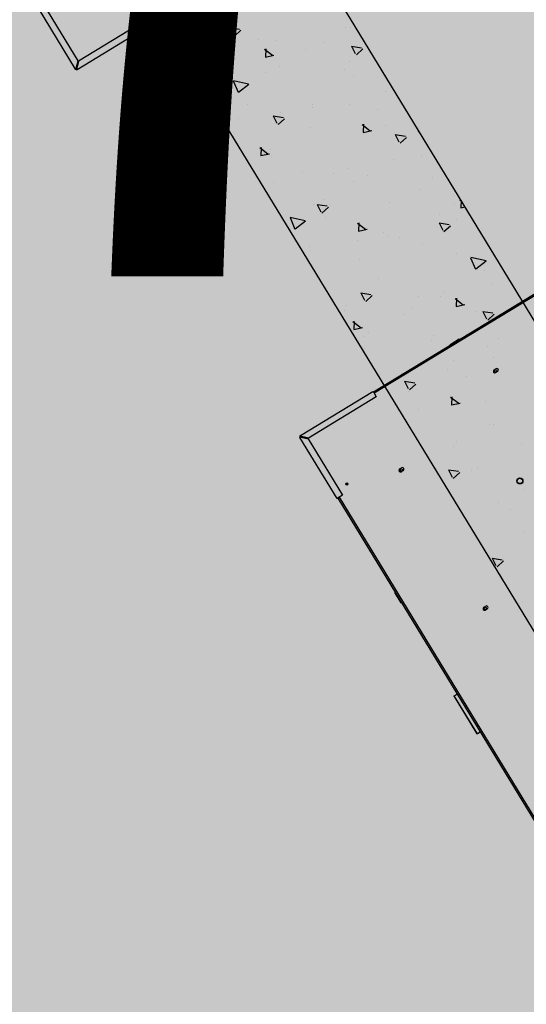
# Model space of a CAD drawing. Units: millimetres. Extents: x 456 to 3060, y -1 to 412.
# Drawn here: x 755 to 756, y 148 to 150 of the extents above; entities that cross this region are included whole.
import ezdxf

# ---------------------------------------------------------------- set-up
doc = ezdxf.new("R2010")
doc.units = ezdxf.units.MM
for name, color, linetype in [('HATCH', 8, 'Continuous'), ('PUB_TEXT', 7, 'Continuous'), ('图廓层', 154, 'Continuous')]:
    doc.layers.add(name, color=color, linetype=linetype)
doc.styles.add('DIMHT', font='simhei.ttf', dxfattribs={"width": 0.8})

msp = doc.modelspace()

# ---------------------------------------------------------------- hatches: boundary and pattern name
at = {"layer": '图廓层', "linetype": 'ByBlock'}
h = msp.add_hatch(dxfattribs=at)
h.set_pattern_fill('ANGLE', color=251, scale=0.3)
h.set_pattern_definition([(0, (1182.6137, -528.9511), (0, 1.04775), [0.762, -0.28575]), (90, (1182.6137, -528.9511), (-1.04775, 6e-17), [0.762, -0.28575])])
edge = h.paths.add_edge_path()
edge.add_arc((680.3204, 182.4833), 2, 211.3232, 301.2454)
edge.add_line((681.3578, 180.7734), (681.7445, 181.0087))
edge.add_line((681.7445, 181.0087), (688.6067, 169.7326))
edge.add_line((688.6067, 169.7326), (688.2223, 169.4987))
edge.add_arc((689.2621, 167.7902), 2, 121.3232, 211.3232)
edge.add_line((687.5536, 166.7505), (714.7747, 122.0204))
edge.add_arc((725.0257, 128.2588), 12, 211.32322, 271.32322)
edge.add_line((725.3028, 116.262), (747.4977, 116.7746))
edge.add_arc((747.2206, 128.7714), 12, 271.32321, 314.34031)
edge.add_line((755.6076, 120.189), (769.8617, 134.1186))
edge.add_line((769.8617, 134.1186), (781.1871, 145.1861))
edge.add_arc((779.0903, 147.3317), 3, 314.3403, 391.3232)
edge.add_line((781.6531, 148.8913), (720.6858, 249.0735))
edge.add_arc((718.3793, 247.6698), 2.7, 31.3232, 121.3232)
edge.add_line((716.9756, 249.9763), (689.8533, 233.4706))
edge.add_line((689.8533, 233.4706), (689.6453, 233.8123))
edge.add_arc((687.9368, 232.7725), 2, 31.3232, 121.3232)
edge.add_line((686.8971, 234.481), (676.0039, 227.8518))
edge.add_arc((679.1231, 222.7263), 6, 121.32321, 176.32322)
edge.add_line((673.1354, 223.1111), (672.9047, 219.5206))
edge.add_line((672.9047, 219.5206), (673.4536, 219.4853))
edge.add_line((673.4536, 219.4853), (672.1646, 199.4267))
edge.add_line((672.1646, 199.4267), (671.6157, 199.4619))
edge.add_line((671.6157, 199.4619), (671.3579, 195.4505))
edge.add_arc((677.3456, 195.0658), 6, 176.32322, 211.32321)
edge.add_line((672.2201, 191.9466), (678.6119, 181.4435))

# ---------------------------------------------------------------- linework, layer by layer
at = {"layer": 'HATCH', "linetype": 'ByBlock'}
for p, q in [((758.9774, 144.5986), (755.0784, 151.0054)), ((754.8221, 150.8495), (758.7211, 144.4426)), ((755.511, 149.6716), (756.2277, 150.1078)), ((755.5123, 149.6695), (756.229, 150.1056)), ((755.3801, 149.6021), (755.3165, 149.7066)), ((755.3062, 149.7003), (755.3751, 149.5872)), ((755.3786, 149.5863), (755.5131, 149.6682)), ((755.5069, 149.6784), (755.381, 149.6019)), ((755.5118, 149.6703), (755.5069, 149.6784)), ((755.5131, 149.6682), (755.5118, 149.6703)), ((755.5449, 149.6706), (755.5449, 149.6706)), ((755.6607, 149.6642), (755.6795, 149.6613)), ((755.6608, 149.6642), (755.6676, 149.6506)), ((755.6697, 149.6482), (755.6818, 149.659)), ((755.8747, 149.6641), (755.8747, 149.6641)), ((755.8849, 149.6644), (755.8849, 149.6644)), ((755.5683, 149.643), (755.5683, 149.643)), ((755.5937, 149.6469), (755.5937, 149.6469)), ((755.714, 149.6419), (755.714, 149.6419)), ((755.7484, 149.6405), (755.7484, 149.6405)), ((755.8343, 149.6369), (755.8343, 149.6369)), ((755.8867, 149.6297), (755.9055, 149.6268)), ((755.8868, 149.6298), (755.8936, 149.6161)), ((755.6118, 149.6152), (755.6118, 149.6152)), ((755.6566, 149.6193), (755.6566, 149.6193)), ((755.7254, 149.6242), (755.7405, 149.6126)), ((755.7273, 149.6094), (755.7431, 149.613)), ((755.7281, 149.6245), (755.7274, 149.6093)), ((755.8008, 149.6228), (755.8008, 149.6228)), ((755.8957, 149.6137), (755.9078, 149.6245)), ((755.3769, 149.5891), (755.3801, 149.6021)), ((755.381, 149.6019), (755.3779, 149.5888)), ((755.3779, 149.5931), (755.3788, 149.5937)), ((755.379, 149.5936), (755.379, 149.5936)), ((755.3796, 149.5959), (755.3795, 149.5963)), ((755.6339, 149.5969), (755.6339, 149.5969)), ((755.8836, 149.6009), (755.8836, 149.6009)), ((755.3764, 149.5879), (755.3751, 149.5872)), ((755.3778, 149.5905), (755.3774, 149.5911)), ((755.3781, 149.5899), (755.3778, 149.5905)), ((755.3778, 149.5876), (755.3786, 149.5863)), ((755.727, 149.5815), (755.727, 149.5815)), ((755.7542, 149.5919), (755.7542, 149.5919)), ((755.8745, 149.5869), (755.8745, 149.5869)), ((755.8902, 149.5758), (755.8902, 149.5758)), ((755.6678, 149.5652), (755.6765, 149.5441)), ((755.6683, 149.566), (755.6962, 149.5599)), ((755.6774, 149.5445), (755.6965, 149.5594)), ((755.6406, 149.5383), (755.6406, 149.5383)), ((755.6532, 149.5402), (755.6532, 149.5402)), ((755.9505, 149.5456), (755.9505, 149.5456)), ((755.6947, 149.5213), (755.6947, 149.5213)), ((755.814, 149.5216), (755.814, 149.5216)), ((755.8839, 149.5207), (755.8839, 149.5207)), ((755.7553, 149.506), (755.7553, 149.506)), ((755.815, 149.5163), (755.815, 149.5163)), ((755.9353, 149.5113), (755.9353, 149.5113)), ((755.6774, 149.4964), (755.6774, 149.4964)), ((755.7418, 149.5003), (755.7606, 149.4974)), ((755.7419, 149.5003), (755.7487, 149.4867)), ((755.7508, 149.4843), (755.7629, 149.4951)), ((755.9064, 149.4845), (755.9214, 149.4728)), ((755.909, 149.4848), (755.9083, 149.4696)), ((755.8101, 149.4794), (755.8101, 149.4794)), ((755.9083, 149.4697), (755.9241, 149.4732)), ((755.9492, 149.4821), (755.9492, 149.4821)), ((755.9678, 149.4658), (755.9866, 149.4629)), ((755.9679, 149.4658), (755.9747, 149.4522)), ((756.0079, 149.478), (756.0113, 149.4699)), ((756.0122, 149.4703), (756.0125, 149.4706)), ((755.9768, 149.4498), (755.9889, 149.4606)), ((755.9889, 149.4625), (755.9889, 149.4625)), ((755.7169, 149.4415), (755.732, 149.4299)), ((755.7195, 149.4418), (755.7188, 149.4266)), ((755.7188, 149.4267), (755.7346, 149.4303)), ((755.7362, 149.4381), (755.7362, 149.4381)), ((755.7393, 149.425), (755.7393, 149.425)), ((756.644, 149.4246), (755.9273, 148.9884)), ((756.6453, 149.4225), (755.9286, 148.9863)), ((755.9645, 149.4196), (755.9645, 149.4196)), ((756.0161, 149.4268), (756.0161, 149.4268)), ((755.7961, 149.3953), (755.7961, 149.3953)), ((755.854, 149.3927), (755.854, 149.3927)), ((755.8796, 149.4028), (755.8796, 149.4028)), ((755.743, 149.3776), (755.743, 149.3776)), ((755.8906, 149.3782), (755.8906, 149.3782)), ((755.9164, 149.3903), (755.9164, 149.3903)), ((756.0368, 149.3853), (756.0368, 149.3853)), ((756.0148, 149.3633), (756.0148, 149.3633)), ((755.8168, 149.3369), (755.8168, 149.3369)), ((755.8363, 149.3453), (755.8363, 149.3453)), ((755.9567, 149.3403), (755.9567, 149.3403)), ((756.0873, 149.3448), (756.0906, 149.3422)), ((756.0899, 149.3434), (756.0892, 149.3299)), ((755.8229, 149.3364), (755.8417, 149.3335)), ((755.823, 149.3364), (755.8298, 149.3228)), ((755.8319, 149.3204), (755.844, 149.3312)), ((756.077, 149.3353), (756.077, 149.3353)), ((756.0892, 149.3299), (756.097, 149.3317)), ((755.7728, 149.3118), (755.7815, 149.2907)), ((755.7733, 149.3126), (755.8012, 149.3064)), ((755.7824, 149.291), (755.8015, 149.306)), ((755.838, 149.3117), (755.838, 149.3117)), ((755.8978, 149.3018), (755.9129, 149.2902)), ((755.9005, 149.3021), (755.8998, 149.2869)), ((756.0489, 149.3019), (756.0677, 149.299)), ((756.049, 149.3019), (756.0558, 149.2883)), ((756.0493, 149.3168), (756.0493, 149.3168)), ((756.0817, 149.308), (756.0817, 149.308)), ((755.8997, 149.287), (755.9155, 149.2906)), ((755.9452, 149.284), (755.9452, 149.284)), ((756.0579, 149.2859), (756.07, 149.2967)), ((755.8972, 149.2697), (755.8972, 149.2697)), ((755.9527, 149.2793), (755.9527, 149.2793)), ((755.9755, 149.2754), (755.9755, 149.2754)), ((756.0175, 149.2647), (756.0175, 149.2647)), ((755.8086, 149.2588), (755.8086, 149.2588)), ((756.1378, 149.2597), (756.1378, 149.2597)), ((755.9017, 149.2341), (755.9017, 149.2341)), ((756.0804, 149.2445), (756.0804, 149.2445)), ((756.1075, 149.2376), (756.1163, 149.2165)), ((756.1081, 149.2384), (756.136, 149.2323)), ((756.1172, 149.2169), (756.1363, 149.2318)), ((756.1324, 149.2147), (756.1324, 149.2147)), ((755.9367, 149.1984), (755.9367, 149.1984)), ((756.0586, 149.1733), (756.0586, 149.1733)), ((756.1473, 149.1892), (756.1473, 149.1892)), ((755.904, 149.1724), (755.9228, 149.1696)), ((755.9041, 149.1725), (755.9109, 149.1588)), ((755.913, 149.1565), (755.9251, 149.1673)), ((756.0108, 149.1652), (756.0108, 149.1652)), ((756.0515, 149.166), (756.0515, 149.166)), ((756.0787, 149.1621), (756.0938, 149.1504)), ((756.0814, 149.1624), (756.0807, 149.1472)), ((755.8742, 149.14), (755.8742, 149.14)), ((755.8783, 149.1487), (755.8783, 149.1487)), ((755.9986, 149.1437), (755.9986, 149.1437)), ((756.0807, 149.1473), (756.0964, 149.1508)), ((756.1189, 149.1387), (756.1189, 149.1387)), ((756.13, 149.1379), (756.1488, 149.1351)), ((756.1301, 149.138), (756.1369, 149.1243)), ((755.8893, 149.1191), (755.9044, 149.1075)), ((755.8919, 149.1194), (755.8912, 149.1042)), ((755.9847, 149.132), (755.9847, 149.132)), ((756.139, 149.122), (756.151, 149.1328)), ((756.146, 149.1257), (756.146, 149.1257)), ((755.8912, 149.1043), (755.907, 149.1079)), ((755.9109, 149.0907), (755.9109, 149.0907)), ((755.9185, 149.0987), (755.9185, 149.0987)), ((756.0355, 149.085), (756.0355, 149.085)), ((756.0388, 149.0937), (756.0388, 149.0937)), ((756.0864, 149.0864), (756.0687, 149.0757)), ((756.0864, 149.0864), (756.088, 149.0862)), ((756.1591, 149.0887), (756.1591, 149.0887)), ((755.9112, 149.0693), (755.9112, 149.0693)), ((756.0681, 149.0742), (756.0687, 149.0757)), ((756.1392, 149.0722), (756.1392, 149.0722)), ((756.0764, 149.0464), (756.0764, 149.0464)), ((756.1502, 149.0527), (756.1502, 149.0527)), ((756.0653, 149.0309), (756.0653, 149.0309)), ((756.1509, 149.0297), (756.1543, 149.0318)), ((756.1575, 149.0267), (756.154, 149.0246)), ((755.9398, 149.0212), (755.9398, 149.0212)), ((755.9793, 149.0231), (755.9793, 149.0231)), ((755.9851, 149.0085), (756.0039, 149.0056)), ((755.9852, 149.0086), (755.992, 148.9949)), ((756.0996, 149.0181), (756.0996, 149.0181)), ((755.9941, 148.9926), (756.0062, 149.0033)), ((755.792, 148.9078), (755.9265, 148.9897)), ((755.9327, 148.9795), (755.8069, 148.9029)), ((755.9265, 148.9897), (755.9278, 148.9876)), ((755.9278, 148.9876), (755.9327, 148.9795)), ((755.9915, 148.9896), (755.9915, 148.9896)), ((756.0702, 148.9794), (756.0853, 148.9678)), ((756.0729, 148.9797), (756.0721, 148.9645)), ((756.01, 148.956), (756.01, 148.956)), ((756.0721, 148.9646), (756.0879, 148.9682)), ((756.1342, 148.9717), (756.1342, 148.9717)), ((756.1419, 148.9276), (756.1419, 148.9276)), ((756.1502, 148.9281), (756.1502, 148.9281)), ((755.7924, 148.9052), (755.7911, 148.9044)), ((755.86, 148.7912), (755.7911, 148.9044)), ((755.7927, 148.9066), (755.792, 148.9078)), ((755.7936, 148.9051), (755.8067, 148.9019)), ((755.8069, 148.9029), (755.7939, 148.9061)), ((755.795, 148.9058), (755.7953, 148.9052)), ((755.7953, 148.9052), (755.7957, 148.9046)), ((755.7977, 148.9041), (755.7986, 148.9046)), ((755.7986, 148.9049), (755.7986, 148.9049)), ((755.8012, 148.9041), (755.8009, 148.9044)), ((755.8067, 148.9019), (755.8703, 148.7975)), ((756.0763, 148.8868), (756.0763, 148.8868)), ((756.0808, 148.897), (756.0808, 148.897)), ((756.2011, 148.892), (756.2011, 148.892)), ((755.9759, 148.846), (755.9794, 148.848)), ((756.0662, 148.8446), (756.085, 148.8417)), ((756.0663, 148.8447), (756.0731, 148.831)), ((756.121, 148.8471), (756.121, 148.8471)), ((755.9825, 148.8429), (755.9791, 148.8408)), ((756.0752, 148.8286), (756.0873, 148.8394)), ((756.1087, 148.8426), (756.1087, 148.8426)), ((756.2075, 148.8088), (756.2075, 148.8088)), ((755.8621, 148.7925), (755.86, 148.7912)), ((755.8613, 148.792), (756.3463, 147.995)), ((755.8703, 148.7975), (755.8621, 148.7925)), ((755.8639, 148.7936), (756.3489, 147.9965)), ((756.0784, 148.7852), (756.0794, 148.7855)), ((756.1594, 148.7846), (756.1594, 148.7846)), ((756.1818, 148.7715), (756.1818, 148.7715)), ((756.2074, 148.7293), (756.2074, 148.7293)), ((756.1473, 148.6807), (756.1661, 148.6778)), ((756.1474, 148.6807), (756.1542, 148.6671)), ((756.1563, 148.6647), (756.1683, 148.6755)), ((756.1629, 148.6504), (756.1629, 148.6504)), ((756.1662, 148.6422), (756.1662, 148.6422)), ((755.9676, 148.6154), (755.9678, 148.617)), ((755.9676, 148.6154), (755.9784, 148.5977)), ((755.9799, 148.5971), (755.9784, 148.5977)), ((756.1319, 148.5897), (756.1353, 148.5918)), ((756.2031, 148.6005), (756.2031, 148.6005)), ((756.1384, 148.5866), (756.135, 148.5846)), ((756.0768, 148.4244), (756.0771, 148.4258)), ((756.0771, 148.4258), (756.0822, 148.4289)), ((756.1203, 148.3549), (756.0771, 148.4258)), ((756.0768, 148.4244), (756.1189, 148.3553)), ((756.1203, 148.3549), (756.1189, 148.3553)), ((756.1254, 148.358), (756.1203, 148.3549))]:
    msp.add_line(p, q, dxfattribs=at)
at = {"layer": 'HATCH', "linetype": 'ByBlock', "flags": 128}
for points in [[(755.3795, 149.5963), (755.379, 149.5956), (755.3786, 149.5949), (755.3782, 149.5943)], [(755.3795, 149.5963), (755.3794, 149.5958), (755.3793, 149.5954), (755.3791, 149.595), (755.379, 149.5946), (755.3789, 149.5943), (755.3789, 149.594), (755.3788, 149.5938), (755.3788, 149.5937), (755.3788, 149.5937)], [(755.379, 149.5936), (755.379, 149.5937), (755.379, 149.5938), (755.3791, 149.594), (755.3791, 149.5942), (755.3792, 149.5946), (755.3793, 149.5949), (755.3794, 149.5954), (755.3794, 149.5958), (755.3795, 149.5963)], [(755.8012, 148.9041), (755.8007, 148.9043), (755.8003, 148.9044), (755.7998, 148.9045), (755.7994, 148.9047), (755.7991, 148.9048), (755.7988, 148.9048), (755.7987, 148.9049), (755.7986, 148.9049)], [(755.7986, 148.9046), (755.7986, 148.9046), (755.7987, 148.9046), (755.7989, 148.9046), (755.7992, 148.9045), (755.7995, 148.9045), (755.7999, 148.9044), (755.8003, 148.9043), (755.8008, 148.9042), (755.8012, 148.9041)], [(755.7988, 148.9038), (755.7991, 148.9039), (755.7998, 148.9039), (755.8005, 148.904), (755.8012, 148.9041)]]:
    msp.add_lwpolyline(points, dxfattribs=at)
at = {"layer": 'HATCH', "linetype": 'ByBlock'}
for centre, radius in [((756.154, 149.0276), 0.0022), ((755.9788, 148.8442), 0.0022), ((756.1988, 148.8238), 0.0055), ((756.1988, 148.8238), 0.005), ((755.8782, 148.8181), 0.002), ((756.1347, 148.5879), 0.0022)]:
    msp.add_circle(centre, radius, dxfattribs=at)
for centre, radius, start, end in [((755.3773, 149.5885), 0.0025, 211.3232, 301.3232), ((755.3778, 149.5905), 0.0025, 237.0053, 275.6412), ((755.3773, 149.5885), 0.001, 211.3232, 301.3232), ((755.3778, 149.5905), 0.001, 226.3232, 286.3232), ((756.1525, 149.0272), 0.003, 121.3232, 301.3232), ((756.1559, 149.0292), 0.003, 301.3232, 121.3232), ((755.7933, 148.9057), 0.0025, 121.3232, 211.3232), ((755.7933, 148.9057), 0.001, 121.3232, 211.3232), ((755.7953, 148.9052), 0.0025, 147.0053, 185.6412), ((755.7953, 148.9052), 0.001, 136.3232, 196.3232), ((755.9775, 148.8434), 0.003, 121.3232, 301.3232), ((755.9809, 148.8455), 0.003, 301.3232, 121.3232), ((756.1335, 148.5871), 0.003, 121.3232, 301.3232), ((756.1369, 148.5892), 0.003, 301.3232, 121.3232)]:
    msp.add_arc(centre, radius, start, end, dxfattribs=at)
for points, knots in [([(755.3751, 149.5872), (755.3751, 149.5872), (755.3751, 149.5873), (755.3754, 149.5876), (755.3758, 149.5881), (755.3764, 149.5886), (755.3767, 149.5889), (755.3769, 149.5891)], [0, 0, 0, 0, 0.192463, 0.41059, 0.628738, 0.846867, 1, 1, 1, 1]), ([(755.3764, 149.5879), (755.3764, 149.588), (755.3764, 149.5881), (755.3764, 149.5883), (755.3766, 149.5886), (755.3768, 149.5889), (755.3769, 149.589), (755.3769, 149.5891)], [0, 0, 0, 0, 0.235701, 0.471434, 0.707067, 0.942691, 1, 1, 1, 1]), ([(755.3779, 149.5888), (755.3779, 149.5887), (755.3779, 149.5884), (755.3779, 149.5881), (755.3779, 149.5878), (755.3778, 149.5876), (755.3778, 149.5876), (755.3778, 149.5876)], [0, 0, 0, 0, 0.235751, 0.471449, 0.707054, 0.942736, 1, 1, 1, 1]), ([(755.3779, 149.5888), (755.378, 149.5886), (755.3782, 149.5881), (755.3784, 149.5874), (755.3786, 149.5868), (755.3786, 149.5864), (755.3786, 149.5863), (755.3786, 149.5863)], [0, 0, 0, 0, 0.192491, 0.410605, 0.628743, 0.846864, 1, 1, 1, 1]), ([(755.7911, 148.9044), (755.7912, 148.9044), (755.7913, 148.9043), (755.7917, 148.9044), (755.7923, 148.9046), (755.793, 148.9048), (755.7934, 148.905), (755.7936, 148.9051)], [0, 0, 0, 0, 0.192463, 0.41059, 0.628738, 0.846867, 1, 1, 1, 1]), ([(755.7939, 148.9061), (755.7937, 148.9063), (755.7933, 148.9067), (755.7928, 148.9072), (755.7924, 148.9077), (755.7921, 148.9079), (755.792, 148.9078), (755.792, 148.9078)], [0, 0, 0, 0, 0.192491, 0.410605, 0.628743, 0.846864, 1, 1, 1, 1]), ([(755.7924, 148.9052), (755.7924, 148.9051), (755.7925, 148.9051), (755.7928, 148.905), (755.7931, 148.905), (755.7934, 148.9051), (755.7936, 148.9051), (755.7936, 148.9051)], [0, 0, 0, 0, 0.235701, 0.471434, 0.707067, 0.942691, 1, 1, 1, 1]), ([(755.7939, 148.9061), (755.7938, 148.9061), (755.7935, 148.9063), (755.7932, 148.9065), (755.793, 148.9066), (755.7928, 148.9066), (755.7928, 148.9066), (755.7927, 148.9066)], [0, 0, 0, 0, 0.235751, 0.471449, 0.707054, 0.942736, 1, 1, 1, 1])]:
    msp.add_open_spline(points, degree=3, knots=knots, dxfattribs=at)
msp.add_point((755.8782, 148.8181), dxfattribs=at)

# ---------------------------------------------------------------- texts
at = {"layer": 'PUB_TEXT', "linetype": 'ByBlock', "style": 'DIMHT', "width": 0.8}
msp.add_text('±0.000=7.500', height=2, rotation=359.9732, dxfattribs=at).set_placement((746.1625, 149.2072))

doc.saveas('drawing.dxf')
